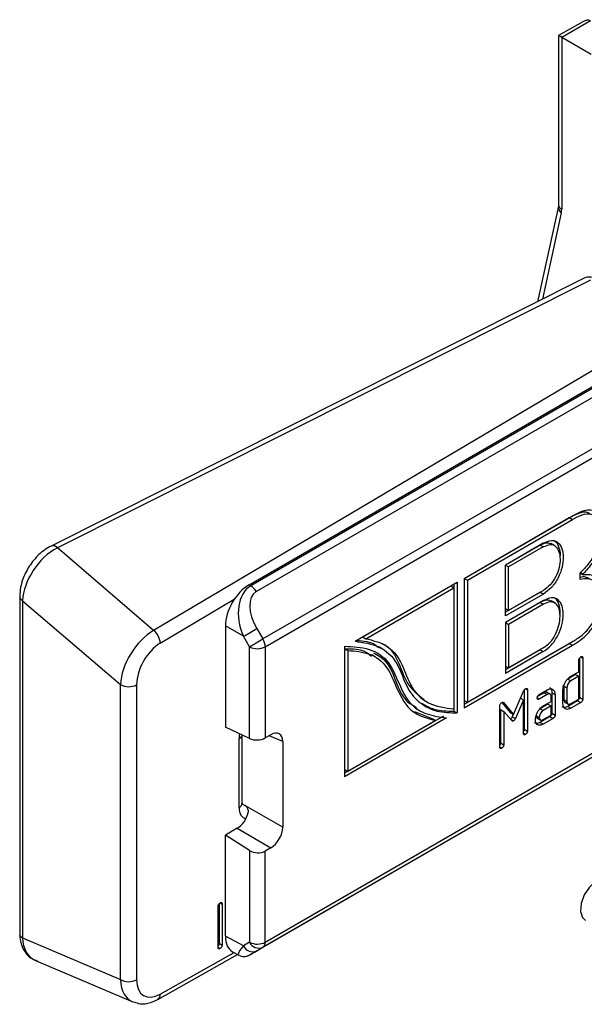
# Model space of a CAD drawing. Units: millimetres. Extents: x 9 to 199, y 7 to 289.
# Drawn here: x 137 to 150, y 75 to 98 of the extents above; entities that cross this region are included whole.
import ezdxf

# ---------------------------------------------------------------- set-up
doc = ezdxf.new("R2010")
doc.units = ezdxf.units.MM

msp = doc.modelspace()

# ---------------------------------------------------------------- linework, layer by layer
at = {"color": 7, "linetype": 'Continuous', "lineweight": 25}
for p, q in [((149.6349, 97.4797), (149.0949, 97.168)), ((149.8085, 97.499), (149.1651, 97.1275)), ((149.0949, 97.168), (149.0949, 93.3856)), ((149.1651, 97.1275), (149.1651, 93.2854)), ((149.8281, 96.7448), (149.1651, 97.1275)), ((142.1674, 84.8814), (160.9059, 95.6989)), ((160.9418, 95.6767), (142.2046, 84.86)), ((142.3265, 84.7298), (161.0637, 95.5466)), ((161.9054, 94.885), (142.4786, 83.6702)), ((142.5304, 83.4959), (161.9572, 94.7108)), ((149.0921, 93.3538), (148.6265, 91.2152)), ((149.6717, 91.7397), (137.7361, 85.7501)), ((149.8123, 91.6984), (137.8767, 85.7088)), ((151.2026, 90.4699), (140.0325, 83.8628)), ((142.3265, 76.6854), (160.6503, 87.2635)), ((146.9826, 85.0262), (149.4062, 86.4253)), ((146.9826, 85.0262), (149.3355, 86.3845)), ((147.0533, 84.9854), (149.4062, 86.3436)), ((149.3355, 86.3845), (149.4062, 86.3436)), ((140.0325, 83.8628), (137.8767, 85.7088)), ((148.7541, 85.8134), (147.9057, 85.3236)), ((148.6833, 85.7725), (147.9057, 85.3236)), ((148.7541, 85.7317), (147.9764, 85.2828)), ((148.6833, 85.7725), (148.7541, 85.7317)), ((149.0089, 85.7546), (148.9205, 85.8057)), ((147.9057, 84.1853), (147.9057, 85.3236)), ((147.9057, 85.3236), (147.9764, 85.2828)), ((147.9764, 84.3077), (147.9764, 85.2828)), ((146.9826, 85.0262), (146.9826, 82.131)), ((146.9826, 85.0262), (147.0533, 84.9854)), ((149.5747, 85.1674), (149.6454, 85.1266)), ((149.5747, 85.1459), (149.6454, 85.1051)), ((149.5747, 85.1453), (149.5747, 85.0047)), ((149.6454, 85.1266), (149.6454, 85.1051)), ((142.1674, 84.8814), (142.2046, 84.86)), ((144.541, 83.6199), (146.8252, 84.9385)), ((144.7105, 83.7177), (146.6838, 84.8568)), ((144.7812, 83.6769), (146.7545, 84.816)), ((146.6838, 84.8568), (146.7545, 84.816)), ((146.7545, 84.8977), (146.7545, 84.816)), ((146.7545, 84.816), (146.7545, 82.1042)), ((146.8252, 84.9385), (146.8252, 82.0179)), ((147.0533, 84.9854), (147.0533, 82.2534)), ((137.0338, 84.6234), (137.0338, 77.0822)), ((148.6861, 84.7174), (147.9057, 84.2669)), ((148.7568, 84.6766), (147.9057, 84.1853)), ((148.7568, 84.7583), (147.9764, 84.3077)), ((148.6861, 84.7174), (148.7568, 84.6766)), ((137.0981, 84.5269), (139.2888, 82.651)), ((137.0981, 84.5269), (137.0981, 76.9856)), ((148.7568, 84.529), (147.9057, 84.0377)), ((148.6861, 84.4882), (147.9057, 84.0376)), ((148.7568, 84.4474), (147.9764, 83.9968)), ((148.6861, 84.4882), (148.7568, 84.4474)), ((149.0183, 84.4694), (148.9299, 84.5204)), ((147.9057, 84.3486), (147.9764, 84.3077)), ((142.0404, 83.7302), (141.6372, 83.963)), ((141.6372, 83.963), (141.6372, 81.701)), ((147.9057, 84.0377), (147.9057, 82.8993)), ((147.9057, 84.0376), (147.9764, 83.9968)), ((147.9764, 83.9968), (147.9764, 83.0218)), ((142.1799, 83.4942), (142.0404, 83.7302)), ((142.3391, 83.9062), (142.4786, 83.6702)), ((144.7105, 83.7177), (144.7812, 83.6769)), ((142.1799, 81.4415), (142.1799, 83.4942)), ((142.5304, 83.4959), (142.5304, 81.4573)), ((144.3046, 83.506), (144.3046, 80.585)), ((145.1638, 83.4448), (145.0754, 83.4958)), ((146.9826, 82.2126), (149.3355, 83.5709)), ((146.9826, 82.131), (149.4062, 83.5301)), ((147.0533, 82.2534), (149.4062, 83.6117)), ((149.3355, 83.5709), (149.4062, 83.5301)), ((144.3046, 83.4539), (144.3753, 83.4131)), ((144.3753, 83.4131), (144.3753, 80.7075)), ((145.0005, 83.2642), (144.9121, 83.3152)), ((148.6833, 83.4299), (147.9057, 82.981)), ((148.7541, 83.3891), (147.9057, 82.8993)), ((148.7541, 83.4708), (147.9764, 83.0218)), ((148.6833, 83.4299), (148.7541, 83.3891)), ((147.9057, 83.0626), (147.9764, 83.0218)), ((149.5479, 82.9383), (149.5479, 83.1934)), ((149.5656, 83.247), (149.5656, 82.3667)), ((149.6363, 83.2445), (149.6363, 82.3259)), ((149.4772, 82.877), (149.3005, 82.775)), ((149.3712, 82.8362), (149.5479, 82.9383)), ((149.5479, 82.8362), (149.3712, 82.7342)), ((149.4772, 82.877), (149.5479, 82.8362)), ((149.5479, 82.3259), (149.5479, 82.8362)), ((139.2888, 76.0524), (139.2888, 82.651)), ((139.6513, 82.6455), (139.6513, 76.0469)), ((149.2121, 82.6219), (149.2121, 82.3157)), ((149.2121, 82.6219), (149.2828, 82.5811)), ((149.3005, 82.775), (149.3712, 82.7342)), ((148.0878, 81.9807), (148.3141, 82.5042)), ((148.3282, 82.5308), (148.3282, 81.6523)), ((148.355, 82.5555), (148.3989, 82.5301)), ((148.3989, 82.5301), (148.3989, 81.6115)), ((148.7701, 82.4688), (148.6271, 82.3863)), ((148.6641, 82.428), (148.8408, 82.5301)), ((148.8408, 82.428), (148.6641, 82.326)), ((148.7701, 82.4688), (148.8408, 82.428)), ((148.9126, 82.4299), (148.8242, 82.4809)), ((148.9469, 82.4688), (148.9469, 82.0095)), ((148.9469, 82.4688), (149.0176, 82.428)), ((149.0176, 82.428), (149.0176, 81.9687)), ((149.1944, 82.2238), (149.1944, 82.53)), ((149.2828, 82.5811), (149.2828, 82.2749)), ((146.0712, 82.3095), (146.1596, 82.2584)), ((146.9826, 82.2943), (147.0533, 82.2534)), ((147.7802, 81.2543), (147.7802, 82.1729)), ((147.8238, 82.2491), (148.0171, 82.0216)), ((147.847, 82.2549), (147.8626, 82.2458)), ((147.8626, 82.2458), (148.0878, 81.9807)), ((148.3105, 82.3121), (148.1288, 81.8916)), ((148.2469, 82.3488), (148.3105, 82.3121)), ((148.3105, 81.5605), (148.3105, 82.3121)), ((148.6195, 82.3517), (148.6641, 82.326)), ((148.8585, 82.2137), (148.6813, 82.1114)), ((148.9292, 82.1728), (148.7521, 82.0706)), ((148.7525, 82.1728), (148.9292, 82.2749)), ((148.8585, 82.2137), (148.9292, 82.1728)), ((148.9292, 82.2749), (148.9292, 82.377)), ((148.9292, 81.9687), (148.9292, 82.1728)), ((149.2121, 82.3157), (149.2828, 82.2749)), ((149.2293, 82.2638), (149.3177, 82.2128)), ((149.5214, 82.2901), (149.3005, 82.1626)), ((149.3005, 82.1626), (149.3712, 82.1218)), ((149.3712, 82.2238), (149.5479, 82.3259)), ((149.5921, 82.2493), (149.3712, 82.1218)), ((149.5214, 82.2901), (149.5921, 82.2493)), ((149.5656, 82.3667), (149.6363, 82.3259)), ((146.5182, 81.9445), (144.3046, 80.6666)), ((145.868, 82.0509), (146.2777, 81.8873)), ((145.8948, 82.1198), (145.9832, 82.0687)), ((146.7545, 82.1042), (146.7545, 82.0587)), ((146.7545, 82.0587), (146.8252, 82.0179)), ((147.7979, 82.0905), (147.7979, 81.3457)), ((147.7979, 82.0905), (147.8686, 82.0497)), ((147.8686, 82.0497), (147.8686, 81.3049)), ((148.0465, 81.8446), (147.8686, 82.0497)), ((148.0171, 82.0216), (148.0878, 81.9807)), ((148.0807, 81.9848), (148.0581, 81.9325)), ((148.5928, 81.9582), (148.6635, 81.9173)), ((148.6813, 82.1114), (148.7521, 82.0706)), ((148.7521, 81.8664), (148.9292, 81.9687)), ((148.9469, 82.0095), (149.0176, 81.9687)), ((146.5889, 81.9037), (144.3046, 80.585)), ((146.3484, 81.8465), (144.3753, 80.7075)), ((146.2777, 81.8873), (146.3484, 81.8465)), ((148.0172, 81.8786), (148.088, 81.8378)), ((148.0581, 81.9325), (148.1288, 81.8916)), ((148.61, 81.9063), (148.6984, 81.8553)), ((148.9027, 81.933), (148.6817, 81.8054)), ((148.6817, 81.8054), (148.7525, 81.7646)), ((148.9734, 81.8921), (148.7525, 81.7646)), ((148.9027, 81.933), (148.9734, 81.8921)), ((142.1799, 81.4415), (141.6372, 81.701)), ((142.0167, 80.0015), (142.0167, 81.5196)), ((142.656, 81.5298), (142.5304, 81.4573)), ((148.3105, 81.5605), (148.3547, 81.535)), ((148.3282, 81.6523), (148.3989, 81.6115)), ((141.9435, 79.8994), (141.9435, 81.4394)), ((142.9205, 81.3771), (142.9205, 79.457)), ((147.7979, 81.3457), (147.8686, 81.3049)), ((147.7802, 81.2543), (147.8244, 81.2288)), ((144.3046, 80.7483), (144.3753, 80.7075)), ((142.0181, 79.9787), (142.076, 79.9453)), ((142.9205, 79.457), (142.0873, 79.938)), ((141.8994, 79.4356), (141.6372, 79.2842)), ((141.8994, 79.4356), (142.656, 78.9989)), ((142.1799, 78.9386), (141.6372, 79.2842)), ((141.6372, 77.0222), (141.6372, 79.2842)), ((142.1799, 78.9386), (142.1799, 76.886)), ((142.656, 78.9989), (142.5304, 78.9263)), ((142.5304, 76.8877), (142.5304, 78.9263)), ((141.4751, 76.7722), (141.4751, 77.6908)), ((141.4979, 77.75), (141.4979, 76.8668)), ((141.5635, 77.7418), (141.5635, 76.8232)), ((137.0981, 76.9856), (139.2888, 76.0524)), ((142.0404, 76.8054), (141.6372, 77.0222)), ((142.1799, 76.886), (142.0404, 76.8054)), ((141.4751, 76.776), (141.5193, 76.7467)), ((141.4979, 76.8668), (141.5635, 76.8232)), ((141.7991, 76.6752), (141.9403, 76.5993)), ((142.3391, 76.6927), (142.4786, 76.7733)), ((137.3859, 76.4789), (139.5642, 75.5509)), ((140.1267, 75.6093), (141.912, 76.6145))]:
    msp.add_line(p, q, dxfattribs=at)
at = {"color": 8, "linetype": 'Continuous', "lineweight": 25}
for p, q in [((149.1565, 93.2004), (148.7364, 91.2703)), ((160.6504, 87.2637), (142.4786, 76.7733)), ((142.5304, 76.8877), (160.7415, 87.4008)), ((140.1808, 83.5787), (141.8381, 84.559)), ((149.5921, 83.27), (149.6363, 83.2445)), ((142.9205, 81.3771), (142.6161, 81.5068)), ((141.5229, 77.7688), (141.5635, 77.7418)), ((140.1808, 75.725), (141.8344, 76.6562))]:
    msp.add_line(p, q, dxfattribs=at)
at = {"color": 7, "linetype": 'Continuous', "lineweight": 25, "flags": 128}
msp.add_lwpolyline([(150.2025, 78.3165), (150.0719, 78.3203), (149.9249, 78.2509), (149.784, 78.1188), (149.6706, 77.9443), (149.602, 77.7538), (149.5887, 77.5763), (149.6326, 77.439), (149.7007, 77.3744)], dxfattribs=at)
at = {"color": 8, "linetype": 'Continuous', "lineweight": 25}
for centre, radius, start, end in [((149.2538, 93.3316), 0.1634, 172.87454, 233.46147), ((149.2181, 93.3972), 0.1238, 185.36197, 244.61206), ((137.7772, 85.6302), 0.1268, 38.31439, 108.91509), ((137.1526, 84.6327), 0.1191, 184.42836, 242.75617), ((141.8855, 81.5611), 0.1347, 295.46521, 342.60567), ((141.8916, 80.0139), 0.1257, 294.37466, 354.3052), ((137.1526, 77.0915), 0.1191, 184.49246, 242.75091), ((140.0567, 75.7125), 0.1247, 304.10451, 5.78637)]:
    msp.add_arc(centre, radius, start, end, dxfattribs=at)
at = {"color": 7, "linetype": 'Continuous', "lineweight": 25}
for centre, radius, start, end in [((149.7838, 91.5162), 0.25, 48.53771, 116.6488), ((142.0084, 84.554), 0.3635, 28.93379, 57.32872), ((139.7866, 83.5537), 0.3949, 3.61605, 51.49994), ((127.9013, 108.0651), 28.1443, 300.15767, 300.86341), ((128.0408, 107.829), 28.1443, 300.15767, 300.86341), ((142.3534, 83.8381), 0.3852, 243.23378, 297.34352), ((142.1699, 83.4836), 0.3607, 1.9565, 31.14373), ((139.4751, 82.9832), 0.3809, 240.71243, 297.55544), ((142.3534, 77.2299), 0.3852, 243.23378, 297.34352), ((142.3874, 76.9837), 0.2293, 205.22114, 293.43464), ((142.4052, 76.8754), 0.1258, 305.69804, 5.62038), ((142.2479, 76.9031), 0.2293, 205.22114, 293.43464), ((139.4751, 76.3846), 0.3809, 240.71243, 297.55544)]:
    msp.add_arc(centre, radius, start, end, dxfattribs=at)
for centre, major_axis, ratio, start_param, end_param in [((149.6348, 97.1911), (0.1768, 0.3062), 0.5773346, 0.0174939, 0.7853575), ((149.3449, 97.0237), (0.25, -0.1443), 0.0000704, 2.3736884, 3.141552), ((148.8177, 93.493), (-0.2435, 0.4367), 0.5672184, 3.7128727, 3.9354993), ((137.85, 84.9056), (0.5755, 0.8216), 0.5900902, 0.8351192, 2.402885), ((142.1676, 84.269), (0.375, 0.6495), 0.5775574, 0.7854691, 2.3559609), ((142.5678, 84.038), (-0.2871, 0.8566), 0.6681122, 0.138258, 1.7087497), ((142.6928, 84.1102), (-0.3693, 0.6179), 0.5671685, 6.2745751, 7.8450668), ((140.0056, 83.0598), (0.5388, 0.8509), 0.5566786, 0.812224, 2.3799898), ((140.1824, 82.9578), (0.372, 0.6625), 0.5720408, 0.7791765, 2.3469422), ((142.6547, 81.2221), (0.1884, 0.3264), 0.5745788, 5.5001397, 7.06607), ((142.3536, 81.5451), (0.2499, 0.0142), 0.5356875, 3.9140932, 5.4674362), ((141.8981, 79.7418), (0.1875, 0.3248), 0.5801979, 3.9293417, 5.1822963), ((142.0694, 79.8468), (-0.0695, 0.1041), 0.616135, 5.2670988, 5.3879203), ((142.6547, 79.3051), (0.1875, 0.3248), 0.5801979, 3.9293417, 5.4952721), ((142.3536, 79.0427), (0.2498, -0.0163), 0.6160412, 3.9845719, 5.537915), ((142.1676, 77.3286), (0.3751, 0.6497), 0.5772057, 2.3562656, 3.159042), ((142.6928, 76.8969), (0.5091, 0.294), 0.0000691, 2.3388589, 3.1489869), ((142.6928, 76.8969), (0.5091, 0.294), 0.0000691, 3.4838561, 3.9093506), ((140.1824, 76.3478), (0.3684, 0.6567), 0.5825419, 2.3373318, 3.9050976)]:
    msp.add_ellipse(centre, major_axis=major_axis, ratio=ratio, start_param=start_param, end_param=end_param, dxfattribs=at)
at = {"color": 8, "linetype": 'Continuous', "lineweight": 25}
for centre, major_axis, ratio, start_param, end_param in [((142.297, 81.6435), (0.2499, 0.4331), 0.5773815, 2.1008076, 2.3559616), ((142.297, 80.1035), (0.2499, 0.4331), 0.5773815, 2.3559616, 3.3246113), ((137.85, 77.3682), (0.5124, 0.8648), 0.6372019, 2.3584672, 3.2261014), ((142.5678, 77.1134), (0.6348, 0.5081), 0.1637305, 2.4084016, 3.2193734), ((140.0056, 76.4499), (0.4706, 0.885), 0.6119384, 2.326646, 3.2252823)]:
    msp.add_ellipse(centre, major_axis=major_axis, ratio=ratio, start_param=start_param, end_param=end_param, dxfattribs=at)
at = {"color": 7, "linetype": 'Continuous', "lineweight": 25}
for points, knots in [([(149.0949, 93.3856), (149.0949, 93.3821), (149.0946, 93.3679), (149.0932, 93.3599), (149.0921, 93.3538)], [0, 0, 0, 0, 0.2486367, 1, 1, 1, 1]), ([(149.4062, 86.4253), (149.4849, 86.468), (149.6421, 86.5533), (149.8648, 86.5727), (150.0299, 86.4661), (150.1182, 86.2581), (150.109, 85.9752), (150.0204, 85.6685), (149.8611, 85.3659), (149.7174, 85.2065), (149.6454, 85.1266)], [0, 0, 0, 0, 0.12506772, 0.24982877, 0.37488181, 0.49958534, 0.624534, 0.74956444, 0.87450744, 1, 1, 1, 1]), ([(149.3355, 86.3845), (149.407, 86.4227), (149.55, 86.499), (149.7231, 86.5298), (149.7874, 86.4771), (149.8055, 86.4622)], [0, 0, 0, 0, 0.4181418, 0.8360068, 1, 1, 1, 1]), ([(149.4062, 86.3436), (149.4785, 86.3832), (149.6231, 86.4623), (149.8285, 86.4806), (149.978, 86.3771), (150.0511, 86.1766), (150.0314, 85.91), (149.9378, 85.6261), (149.7795, 85.3528), (149.6431, 85.2146), (149.5747, 85.1453)], [0, 0, 0, 0, 0.1247719, 0.2494611, 0.3745877, 0.4992597, 0.6243068, 0.7493848, 0.8744302, 1, 1, 1, 1]), ([(137.7361, 85.7501), (137.6864, 85.7218), (137.5469, 85.6426), (137.3399, 85.4421), (137.1523, 85.1515), (137.0493, 84.8658), (137.0383, 84.6926), (137.0338, 84.6234)], [0, 0, 0, 0, 0.1298713, 0.3640325, 0.6001588, 0.8404021, 1, 1, 1, 1]), ([(148.6833, 85.7725), (148.7374, 85.7985), (148.8307, 85.8434), (148.897, 85.807), (148.9249, 85.7917)], [0, 0, 0, 0, 0.5788103, 1, 1, 1, 1]), ([(148.7541, 85.8134), (148.816, 85.8412), (148.94, 85.8968), (149.0892, 85.8405), (149.1757, 85.6993), (149.2102, 85.5068), (149.1837, 85.2767), (149.0934, 85.0352), (148.9429, 84.809), (148.8189, 84.7208), (148.7568, 84.6766)], [0, 0, 0, 0, 0.1247798, 0.2496012, 0.3748509, 0.5001017, 0.6250995, 0.7499398, 0.8746534, 1, 1, 1, 1]), ([(148.7541, 85.7317), (148.8069, 85.7555), (148.9126, 85.803), (149.0377, 85.7508), (149.1087, 85.6282), (149.1377, 85.4646), (149.1164, 85.2696), (149.0416, 85.0645), (148.915, 84.8708), (148.8096, 84.7958), (148.7568, 84.7583)], [0, 0, 0, 0, 0.12506984, 0.24986481, 0.37508705, 0.50044081, 0.62527768, 0.75011235, 0.87480614, 1, 1, 1, 1]), ([(148.9743, 85.8782), (148.9859, 85.8752), (149.0476, 85.8592), (149.0987, 85.7328), (149.1388, 85.6019), (149.1258, 85.5092), (149.1235, 85.4929)], [0, 0, 0, 0, 0.0944054, 0.5035052, 0.9126084, 1, 1, 1, 1]), ([(149.4062, 83.5301), (149.4849, 83.5782), (149.6421, 83.6745), (149.8648, 83.9122), (150.0299, 84.2095), (150.1182, 84.5193), (150.109, 84.7917), (150.0204, 84.9961), (149.8611, 85.1148), (149.7174, 85.1083), (149.6454, 85.1051)], [0, 0, 0, 0, 0.1250677, 0.2498288, 0.3748818, 0.4995853, 0.624534, 0.7495644, 0.8745074, 1, 1, 1, 1]), ([(149.4062, 83.6117), (149.4785, 83.6557), (149.6231, 83.7436), (149.8285, 83.9623), (149.978, 84.2385), (150.0511, 84.5234), (150.0314, 84.7672), (149.9378, 84.9431), (149.7795, 85.0336), (149.6431, 85.0143), (149.5747, 85.0047)], [0, 0, 0, 0, 0.1247719, 0.2494611, 0.3745877, 0.4992597, 0.6243068, 0.7493848, 0.8744302, 1, 1, 1, 1]), ([(149.7851, 85.0087), (149.7589, 85.0278), (149.7014, 85.0697), (149.6194, 85.0561), (149.5747, 85.0487)], [0, 0, 0, 0, 0.45608368, 1, 1, 1, 1]), ([(148.7541, 83.3891), (148.816, 83.4328), (148.94, 83.5203), (149.0892, 83.7489), (149.1757, 83.99), (149.2102, 84.2222), (149.1837, 84.4219), (149.0934, 84.5591), (148.9429, 84.6116), (148.8189, 84.5566), (148.7568, 84.529)], [0, 0, 0, 0, 0.1247798, 0.2496012, 0.3748509, 0.5001017, 0.6250995, 0.7499398, 0.8746534, 1, 1, 1, 1]), ([(149.1237, 84.2191), (149.1258, 84.2321), (149.1402, 84.3219), (149.1066, 84.4552), (149.0541, 84.577), (148.9946, 84.5918), (148.9851, 84.5941)], [0, 0, 0, 0, 0.0720573, 0.4964377, 0.9202835, 1, 1, 1, 1]), ([(148.9351, 84.5078), (148.9048, 84.5232), (148.8355, 84.5586), (148.7399, 84.5135), (148.6861, 84.4882)], [0, 0, 0, 0, 0.4368513, 1, 1, 1, 1]), ([(148.7541, 83.4708), (148.8069, 83.508), (148.9126, 83.5825), (149.0377, 83.7791), (149.1087, 83.9838), (149.1377, 84.1808), (149.1164, 84.3512), (149.0416, 84.47), (148.915, 84.5175), (148.8096, 84.4708), (148.7568, 84.4474)], [0, 0, 0, 0, 0.1250698, 0.2498648, 0.375087, 0.5004408, 0.6252777, 0.7501123, 0.8748061, 1, 1, 1, 1]), ([(144.3046, 83.506), (144.4947, 83.4983), (144.8744, 83.483), (145.3305, 83.183), (145.5269, 82.6329), (145.7721, 82.1849), (146.1455, 81.9685), (146.441, 81.9253), (146.5889, 81.9037)], [0, 0, 0, 0, 0.1844869, 0.3683948, 0.5547564, 0.7011539, 0.8503524, 1, 1, 1, 1]), ([(144.541, 83.6199), (144.7271, 83.5932), (145.0988, 83.54), (145.5121, 83.1637), (145.6736, 82.5745), (145.9894, 82.2159), (146.3689, 82.0294), (146.6728, 82.0217), (146.8252, 82.0179)], [0, 0, 0, 0, 0.1874028, 0.3742825, 0.5612431, 0.7069932, 0.8530242, 1, 1, 1, 1]), ([(144.5699, 83.6365), (144.7301, 83.6286), (144.9228, 83.6191), (145.0489, 83.4915), (145.0701, 83.47)], [0, 0, 0, 0, 0.8315598, 1, 1, 1, 1]), ([(144.7812, 83.6769), (144.9384, 83.6396), (145.2544, 83.5647), (145.586, 83.1854), (145.7584, 82.5946), (146.1569, 82.1855), (146.5546, 82.1314), (146.7545, 82.1042)], [0, 0, 0, 0, 0.18300293, 0.36794733, 0.55532913, 0.7765945, 1, 1, 1, 1]), ([(145.1317, 83.5715), (145.1406, 83.5685), (145.3012, 83.5149), (145.5108, 83.218), (145.6774, 82.6393), (145.9458, 82.4255), (146.0865, 82.3134)], [0, 0, 0, 0, 0.01836992, 0.33209428, 0.64995324, 1, 1, 1, 1]), ([(144.3046, 83.4539), (144.483, 83.4529), (144.7121, 83.4517), (144.8699, 83.3152), (144.9048, 83.2849)], [0, 0, 0, 0, 0.7783596, 1, 1, 1, 1]), ([(144.3753, 83.4131), (144.5456, 83.3991), (144.8863, 83.3712), (145.2818, 83.0717), (145.4832, 82.5088), (145.7824, 81.9887), (146.1602, 81.8938), (146.3484, 81.8465)], [0, 0, 0, 0, 0.1871847, 0.3743037, 0.5612318, 0.7814626, 1, 1, 1, 1]), ([(144.9504, 83.3628), (145.0465, 83.3103), (145.3003, 83.1717), (145.4567, 82.6746), (145.6571, 82.2748), (145.85, 82.1747), (145.9182, 82.1393)], [0, 0, 0, 0, 0.2157182, 0.5696925, 0.8477593, 1, 1, 1, 1]), ([(149.5479, 83.1934), (149.5483, 83.2014), (149.549, 83.2173), (149.5601, 83.2427), (149.5764, 83.2601), (149.5869, 83.2667), (149.5921, 83.27)], [0, 0, 0, 0, 0.280763, 0.5590067, 0.7792527, 1, 1, 1, 1]), ([(149.5921, 83.27), (149.5989, 83.2735), (149.6123, 83.2803), (149.6288, 83.2772), (149.6356, 83.2622), (149.6361, 83.2504), (149.6363, 83.2445)], [0, 0, 0, 0, 0.28066927, 0.55893103, 0.77916544, 1, 1, 1, 1]), ([(149.2179, 82.6463), (149.2275, 82.6686), (149.2467, 82.7132), (149.2988, 82.786), (149.3437, 82.8172), (149.3712, 82.8362)], [0, 0, 0, 0, 0.2807927, 0.5610455, 1, 1, 1, 1]), ([(149.1944, 82.53), (149.1956, 82.5509), (149.1978, 82.5883), (149.2117, 82.6286), (149.2179, 82.6463)], [0, 0, 0, 0, 0.5597025, 1, 1, 1, 1]), ([(149.3712, 82.7342), (149.3581, 82.7249), (149.3321, 82.7062), (149.3031, 82.6619), (149.2855, 82.6181), (149.2837, 82.5934), (149.2828, 82.5811)], [0, 0, 0, 0, 0.2795366, 0.559295, 0.7796703, 1, 1, 1, 1]), ([(148.3141, 82.5042), (148.3164, 82.51), (148.3211, 82.5216), (148.3342, 82.541), (148.3458, 82.5494), (148.3529, 82.5546)], [0, 0, 0, 0, 0.2808273, 0.5618559, 1, 1, 1, 1]), ([(148.3529, 82.5546), (148.3598, 82.5582), (148.3734, 82.5652), (148.3906, 82.5629), (148.398, 82.5481), (148.3986, 82.5361), (148.3989, 82.5301)], [0, 0, 0, 0, 0.2806771, 0.5588826, 0.7790324, 1, 1, 1, 1]), ([(148.6195, 82.3512), (148.6198, 82.3593), (148.6205, 82.3753), (148.6319, 82.4007), (148.6482, 82.4181), (148.6588, 82.4247), (148.6641, 82.428)], [0, 0, 0, 0, 0.280806, 0.5592681, 0.7793179, 1, 1, 1, 1]), ([(148.8319, 82.4741), (148.8303, 82.4758), (148.8227, 82.4835), (148.8005, 82.4832), (148.7803, 82.4736), (148.7701, 82.4688)], [0, 0, 0, 0, 0.11881084, 0.55923528, 1, 1, 1, 1]), ([(148.8408, 82.5301), (148.867, 82.5418), (148.9193, 82.5652), (148.9771, 82.543), (149.0124, 82.4961), (149.0159, 82.4507), (149.0176, 82.428)], [0, 0, 0, 0, 0.27961105, 0.55931977, 0.77953464, 1, 1, 1, 1]), ([(148.9292, 82.377), (148.9278, 82.3913), (148.925, 82.4199), (148.9009, 82.4396), (148.8717, 82.4431), (148.8511, 82.433), (148.8408, 82.428)], [0, 0, 0, 0, 0.2796208, 0.5592253, 0.7795275, 1, 1, 1, 1]), ([(148.8939, 82.5806), (148.8984, 82.5794), (148.9193, 82.574), (148.941, 82.5353), (148.9449, 82.491), (148.9469, 82.4688)], [0, 0, 0, 0, 0.1191322, 0.55931575, 1, 1, 1, 1]), ([(146.0349, 82.2317), (146.1233, 82.1805), (146.3333, 82.0587), (146.5999, 82.0587), (146.7545, 82.0587)], [0, 0, 0, 0, 0.4205303, 1, 1, 1, 1]), ([(147.7802, 82.1729), (147.7805, 82.1809), (147.7813, 82.1967), (147.7922, 82.2219), (147.8083, 82.2394), (147.8187, 82.246), (147.824, 82.2493)], [0, 0, 0, 0, 0.28067492, 0.55893571, 0.77912511, 1, 1, 1, 1]), ([(147.824, 82.2493), (147.8283, 82.2514), (147.8371, 82.2557), (147.8514, 82.2559), (147.8584, 82.2497), (147.8626, 82.2458)], [0, 0, 0, 0, 0.2802617, 0.5607215, 1, 1, 1, 1]), ([(148.5992, 81.983), (148.6088, 82.0053), (148.628, 82.0498), (148.6801, 82.1226), (148.725, 82.1538), (148.7525, 82.1728)], [0, 0, 0, 0, 0.2807927, 0.5610455, 1, 1, 1, 1]), ([(148.6641, 82.326), (148.6573, 82.3225), (148.6438, 82.3155), (148.6274, 82.3188), (148.6202, 82.3334), (148.6197, 82.3453), (148.6195, 82.3512)], [0, 0, 0, 0, 0.2808125, 0.5588522, 0.7788528, 1, 1, 1, 1]), ([(149.3005, 82.1626), (149.2738, 82.1499), (149.2262, 82.1273), (149.1917, 82.1448), (149.1765, 82.1526)], [0, 0, 0, 0, 0.5596532, 1, 1, 1, 1]), ([(149.3712, 82.1218), (149.345, 82.11), (149.2927, 82.0866), (149.2346, 82.1084), (149.1995, 82.1557), (149.1961, 82.2011), (149.1944, 82.2238)], [0, 0, 0, 0, 0.2796548, 0.5592902, 0.7795706, 1, 1, 1, 1]), ([(149.2121, 82.3157), (149.2134, 82.3012), (149.2158, 82.2753), (149.232, 82.2649), (149.2392, 82.2603)], [0, 0, 0, 0, 0.5592833, 1, 1, 1, 1]), ([(149.2828, 82.2749), (149.2844, 82.2608), (149.2876, 82.2326), (149.3117, 82.2134), (149.3405, 82.2094), (149.361, 82.219), (149.3712, 82.2238)], [0, 0, 0, 0, 0.2794801, 0.5592896, 0.7797096, 1, 1, 1, 1]), ([(149.5656, 82.3667), (149.5653, 82.3587), (149.5645, 82.3428), (149.5534, 82.3175), (149.5372, 82.3002), (149.5267, 82.2935), (149.5214, 82.2901)], [0, 0, 0, 0, 0.2805959, 0.5585662, 0.7787869, 1, 1, 1, 1]), ([(149.6363, 82.3259), (149.636, 82.3179), (149.6353, 82.302), (149.6242, 82.2767), (149.6079, 82.2593), (149.5974, 82.2527), (149.5921, 82.2493)], [0, 0, 0, 0, 0.2805959, 0.5585662, 0.7787869, 1, 1, 1, 1]), ([(148.5757, 81.8667), (148.5769, 81.8876), (148.5791, 81.9249), (148.593, 81.9652), (148.5992, 81.983)], [0, 0, 0, 0, 0.5597025, 1, 1, 1, 1]), ([(148.5928, 81.9582), (148.5941, 81.9437), (148.5965, 81.9177), (148.6127, 81.9074), (148.6199, 81.9028)], [0, 0, 0, 0, 0.5600737, 1, 1, 1, 1]), ([(148.7521, 82.0706), (148.739, 82.0612), (148.7129, 82.0426), (148.684, 81.9982), (148.6661, 81.9544), (148.6643, 81.9297), (148.6635, 81.9173)], [0, 0, 0, 0, 0.2795217, 0.5592182, 0.7796377, 1, 1, 1, 1]), ([(148.9469, 82.0095), (148.9465, 82.0015), (148.9458, 81.9857), (148.9347, 81.9603), (148.9185, 81.943), (148.908, 81.9363), (148.9027, 81.933)], [0, 0, 0, 0, 0.28059589, 0.55856617, 0.77878687, 1, 1, 1, 1]), ([(149.0176, 81.9687), (149.0173, 81.9607), (149.0165, 81.9448), (149.0054, 81.9195), (148.9892, 81.9022), (148.9787, 81.8955), (148.9734, 81.8921)], [0, 0, 0, 0, 0.28059589, 0.55856617, 0.77878687, 1, 1, 1, 1]), ([(148.0581, 81.9325), (148.0522, 81.9201), (148.0416, 81.8979), (148.0247, 81.8845), (148.0172, 81.8786)], [0, 0, 0, 0, 0.5613573, 1, 1, 1, 1]), ([(148.088, 81.8378), (148.0832, 81.8356), (148.0735, 81.8311), (148.0588, 81.8337), (148.0512, 81.8405), (148.0465, 81.8446)], [0, 0, 0, 0, 0.2793896, 0.5605976, 1, 1, 1, 1]), ([(148.1288, 81.8916), (148.1229, 81.8792), (148.1123, 81.8571), (148.0954, 81.8437), (148.088, 81.8378)], [0, 0, 0, 0, 0.5613573, 1, 1, 1, 1]), ([(148.6817, 81.8054), (148.6551, 81.7927), (148.6075, 81.7701), (148.573, 81.7877), (148.5578, 81.7954)], [0, 0, 0, 0, 0.5596532, 1, 1, 1, 1]), ([(148.7525, 81.7646), (148.7263, 81.7528), (148.674, 81.7294), (148.6158, 81.7512), (148.5808, 81.7985), (148.5774, 81.8439), (148.5757, 81.8667)], [0, 0, 0, 0, 0.2796548, 0.5592902, 0.7795706, 1, 1, 1, 1]), ([(148.6635, 81.9173), (148.6651, 81.9033), (148.6683, 81.8751), (148.6925, 81.8559), (148.7213, 81.8519), (148.7418, 81.8616), (148.7521, 81.8664)], [0, 0, 0, 0, 0.279476, 0.5592836, 0.7797053, 1, 1, 1, 1]), ([(148.3282, 81.6523), (148.3278, 81.6445), (148.3269, 81.6288), (148.3189, 81.6077), (148.3117, 81.6), (148.3105, 81.5988)], [0, 0, 0, 0, 0.4593525, 0.9144067, 1, 1, 1, 1]), ([(148.3547, 81.535), (148.348, 81.5315), (148.3346, 81.5246), (148.3183, 81.528), (148.3113, 81.5427), (148.3108, 81.5546), (148.3105, 81.5605)], [0, 0, 0, 0, 0.2807105, 0.5586248, 0.7788464, 1, 1, 1, 1]), ([(148.3989, 81.6115), (148.3985, 81.6035), (148.3978, 81.5877), (148.3867, 81.5623), (148.3705, 81.545), (148.36, 81.5383), (148.3547, 81.535)], [0, 0, 0, 0, 0.28059589, 0.55856617, 0.77878687, 1, 1, 1, 1]), ([(147.7979, 81.3457), (147.7974, 81.3379), (147.7965, 81.3223), (147.7885, 81.3013), (147.7813, 81.2937), (147.7802, 81.2925)], [0, 0, 0, 0, 0.4601158, 0.9166106, 1, 1, 1, 1]), ([(147.8686, 81.3049), (147.8682, 81.297), (147.8675, 81.2811), (147.8563, 81.2559), (147.84, 81.2387), (147.8296, 81.2321), (147.8244, 81.2288)], [0, 0, 0, 0, 0.2805903, 0.5589724, 0.7792106, 1, 1, 1, 1]), ([(147.8244, 81.2288), (147.8176, 81.2253), (147.8043, 81.2184), (147.7879, 81.2219), (147.7809, 81.2366), (147.7804, 81.2484), (147.7802, 81.2543)], [0, 0, 0, 0, 0.2807105, 0.5586248, 0.7788464, 1, 1, 1, 1]), ([(142.0214, 79.9638), (142.0202, 79.9662), (142.0183, 79.97), (142.0171, 79.993), (142.0167, 80.0015)], [0, 0, 0, 0, 0.6345946, 1, 1, 1, 1]), ([(142.151, 79.7919), (142.1528, 79.8044), (142.1563, 79.8295), (142.1455, 79.8684), (142.125, 79.9035), (142.1036, 79.9259), (142.0904, 79.9357), (142.0873, 79.938)], [0, 0, 0, 0, 0.2314543, 0.4631677, 0.6911261, 0.9257808, 1, 1, 1, 1]), ([(141.4751, 77.6908), (141.4754, 77.6988), (141.4762, 77.7147), (141.4872, 77.74), (141.5035, 77.7574), (141.514, 77.764), (141.5193, 77.7673)], [0, 0, 0, 0, 0.28076302, 0.55900673, 0.7792527, 1, 1, 1, 1]), ([(141.5193, 77.7673), (141.526, 77.7708), (141.5394, 77.7777), (141.5559, 77.7745), (141.5627, 77.7596), (141.5632, 77.7477), (141.5635, 77.7418)], [0, 0, 0, 0, 0.2806693, 0.558931, 0.7791654, 1, 1, 1, 1]), ([(137.0338, 77.0822), (137.037, 77.0247), (137.045, 76.8788), (137.1318, 76.6761), (137.2717, 76.5193), (137.3845, 76.4898), (137.4197, 76.4806)], [0, 0, 0, 0, 0.214028, 0.5433519, 0.8574963, 1, 1, 1, 1]), ([(141.4979, 76.8668), (141.4975, 76.8589), (141.4967, 76.8431), (141.4872, 76.8199), (141.478, 76.8106), (141.4751, 76.8076)], [0, 0, 0, 0, 0.4068115, 0.8098163, 1, 1, 1, 1]), ([(141.5193, 76.7467), (141.5126, 76.7432), (141.4992, 76.7363), (141.4828, 76.7397), (141.4759, 76.7544), (141.4753, 76.7662), (141.4751, 76.7722)], [0, 0, 0, 0, 0.2807105, 0.5586248, 0.7788464, 1, 1, 1, 1]), ([(141.5635, 76.8232), (141.5631, 76.8152), (141.5624, 76.7994), (141.5513, 76.774), (141.535, 76.7567), (141.5245, 76.75), (141.5193, 76.7467)], [0, 0, 0, 0, 0.2805959, 0.5585662, 0.7787869, 1, 1, 1, 1]), ([(141.9507, 76.5966), (141.9576, 76.5925), (141.9818, 76.5782), (142.0271, 76.57), (142.078, 76.5687), (142.1187, 76.5759), (142.1485, 76.5857), (142.1672, 76.5941), (142.1772, 76.5993), (142.1807, 76.6013), (142.1817, 76.6018), (142.1823, 76.6022), (142.1829, 76.6025), (142.1837, 76.603), (142.1857, 76.6041), (142.2033, 76.6143), (142.2183, 76.6229)], [0, 0, 0, 0, 0.055132, 0.1946013, 0.3120829, 0.4077973, 0.48041, 0.5285483, 0.5515155, 0.5564088, 0.5596838, 0.5634026, 0.5696528, 0.5844491, 0.6449071, 1, 1, 1, 1]), ([(139.5942, 75.5545), (139.6382, 75.5366), (139.7538, 75.4898), (139.9435, 75.5215), (140.0718, 75.583), (140.1267, 75.6093)], [0, 0, 0, 0, 0.2606466, 0.6841654, 1, 1, 1, 1])]:
    msp.add_open_spline(points, degree=3, knots=knots, dxfattribs=at)

doc.saveas('drawing.dxf')
